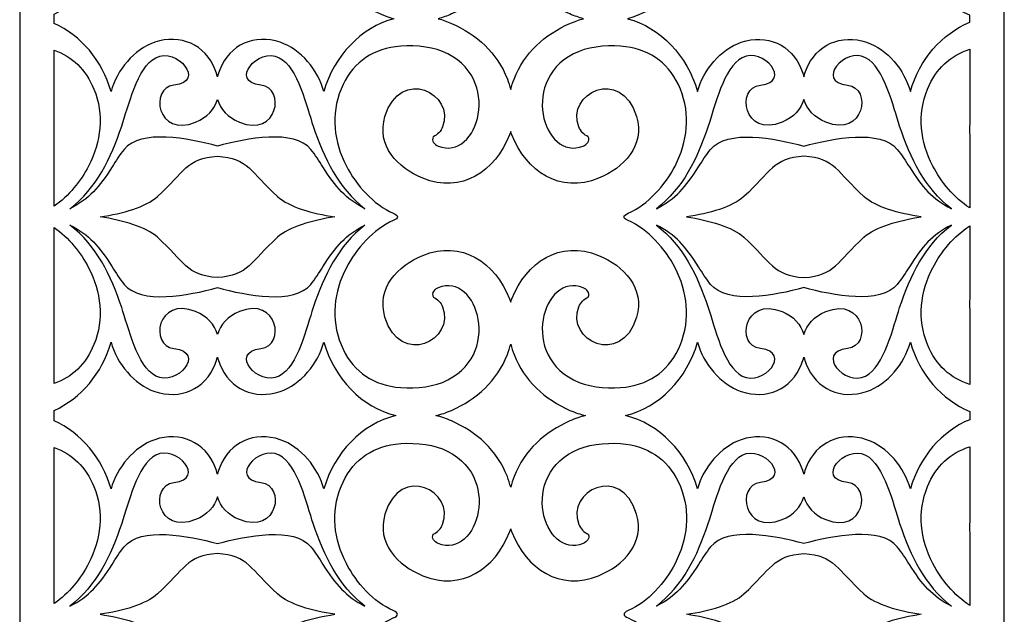
# Model space of a CAD drawing. Units: millimetres. Extents: x -187 to -69, y -115 to 132.
# Drawn here: x -187 to -69, y -63 to 8 of the extents above; entities that cross this region are included whole.
import ezdxf

# ---------------------------------------------------------------- set-up
doc = ezdxf.new("R2010")
doc.units = ezdxf.units.MM
doc.header["$MEASUREMENT"] = 0
doc.layers.add('layer 1', color=7, linetype='Continuous')

msp = doc.modelspace()

# ---------------------------------------------------------------- linework, layer by layer
at = {"layer": 'layer 1', "color": 250}
msp.add_open_spline([(-68.8328, -114.9154), (-68.8328, -114.9154), (-187.1872, -114.9154), (-187.1872, -114.9154), (-187.1872, -114.9154), (-187.1872, -114.9154), (-187.1872, 131.7209), (-187.1872, 131.7209), (-187.1872, 131.7209), (-187.1872, 131.7209), (-68.8328, 131.7209), (-68.8328, 131.7209), (-68.8328, 131.7209), (-68.8328, 131.7209), (-68.8328, -114.9154), (-68.8328, -114.9154)], degree=3, knots=[0, 0, 0, 0, 0.2, 0.2, 0.2, 0.2, 0.4, 0.4, 0.4, 0.4, 0.6, 0.6, 0.6, 0.6, 1, 1, 1, 1], dxfattribs=at)
at = {"layer": 'layer 1', "color": 7}
for points, knots in [([(-183.045, 7.9622), (-179.8222, 6.5167), (-177.2607, 3.4824), (-176.2052, -0.2294), (-176.2052, -0.2294), (-175.482, 2.3578), (-173.4584, 4.8352), (-170.9423, 5.6892), (-170.9423, 5.6892), (-167.8991, 6.7223), (-164.8923, 5.4287), (-163.6883, 2.3895), (-163.6883, 2.3895), (-163.5757, 2.1062), (-163.4842, 1.8234), (-163.4131, 1.5429), (-163.4131, 1.5429), (-163.3417, 1.8234), (-163.2501, 2.1062), (-163.1373, 2.3895), (-163.1373, 2.3895), (-161.9335, 5.4287), (-158.9267, 6.7223), (-155.8836, 5.6892), (-155.8836, 5.6892), (-153.3678, 4.8352), (-151.3439, 2.3578), (-150.6203, -0.2294), (-150.6203, -0.2294), (-149.3995, 4.0651), (-146.163, 7.4523), (-142.2176, 8.5224), (-142.2176, 8.5224), (-146.163, 9.5929), (-149.3995, 12.9804), (-150.6203, 17.275), (-150.6203, 17.275), (-151.3439, 14.6874), (-153.3678, 12.2102), (-155.8836, 11.3563), (-155.8836, 11.3563), (-158.9267, 10.3231), (-161.9335, 11.6168), (-163.1373, 14.656), (-163.1373, 14.656), (-163.2501, 14.939), (-163.3417, 15.222), (-163.4131, 15.5023), (-163.4131, 15.5023), (-163.4842, 15.222), (-163.5757, 14.939), (-163.6883, 14.656), (-163.6883, 14.656), (-164.8923, 11.6168), (-167.8991, 10.3231), (-170.9423, 11.3563), (-170.9423, 11.3563), (-173.4584, 12.2102), (-175.482, 14.6874), (-176.2052, 17.275), (-176.2052, 17.275), (-177.2607, 13.5628), (-179.8222, 10.5285), (-183.045, 9.0826), (-183.045, 9.0826), (-183.045, 9.0826), (-183.045, 7.9622), (-183.045, 7.9622)], [0, 0, 0, 0, 0.05555556, 0.05555556, 0.05555556, 0.05555556, 0.11111111, 0.11111111, 0.11111111, 0.11111111, 0.16666667, 0.16666667, 0.16666667, 0.16666667, 0.22222222, 0.22222222, 0.22222222, 0.22222222, 0.27777778, 0.27777778, 0.27777778, 0.27777778, 0.33333333, 0.33333333, 0.33333333, 0.33333333, 0.38888889, 0.38888889, 0.38888889, 0.38888889, 0.44444444, 0.44444444, 0.44444444, 0.44444444, 0.5, 0.5, 0.5, 0.5, 0.55555556, 0.55555556, 0.55555556, 0.55555556, 0.61111111, 0.61111111, 0.61111111, 0.61111111, 0.66666667, 0.66666667, 0.66666667, 0.66666667, 0.72222222, 0.72222222, 0.72222222, 0.72222222, 0.77777778, 0.77777778, 0.77777778, 0.77777778, 0.83333333, 0.83333333, 0.83333333, 0.83333333, 0.88888889, 0.88888889, 0.88888889, 0.88888889, 1, 1, 1, 1]), ([(-119.4287, 8.5224), (-119.9642, 8.3794), (-120.5019, 8.1913), (-121.0395, 7.9546), (-121.0395, 7.9546), (-124.0659, 6.6249), (-126.5399, 4.4014), (-127.7626, 1.2541), (-127.7626, 1.2541), (-127.9179, 0.8542), (-128.0537, 0.4284), (-128.1656, -0.013), (-128.1656, -0.013), (-128.2773, 0.4284), (-128.4131, 0.8542), (-128.5687, 1.2541), (-128.5687, 1.2541), (-129.7917, 4.4014), (-132.2654, 6.6249), (-135.2917, 7.9546), (-135.2917, 7.9546), (-135.8293, 8.1913), (-136.367, 8.3791), (-136.9025, 8.5224), (-136.9025, 8.5224), (-136.367, 8.6658), (-135.8293, 8.8541), (-135.2917, 9.0904), (-135.2917, 9.0904), (-132.2654, 10.42), (-129.7917, 12.6434), (-128.5687, 15.7911), (-128.5687, 15.7911), (-128.4131, 16.1913), (-128.2773, 16.6171), (-128.1656, 17.0585), (-128.1656, 17.0585), (-128.0537, 16.6171), (-127.9179, 16.1913), (-127.7626, 15.7911), (-127.7626, 15.7911), (-126.5399, 12.6434), (-124.0659, 10.42), (-121.0395, 9.0904), (-121.0395, 9.0904), (-120.5019, 8.8541), (-119.9642, 8.6658), (-119.4287, 8.5224)], [0, 0, 0, 0, 0.07692308, 0.07692308, 0.07692308, 0.07692308, 0.15384615, 0.15384615, 0.15384615, 0.15384615, 0.23076923, 0.23076923, 0.23076923, 0.23076923, 0.30769231, 0.30769231, 0.30769231, 0.30769231, 0.38461538, 0.38461538, 0.38461538, 0.38461538, 0.46153846, 0.46153846, 0.46153846, 0.46153846, 0.53846154, 0.53846154, 0.53846154, 0.53846154, 0.61538462, 0.61538462, 0.61538462, 0.61538462, 0.69230769, 0.69230769, 0.69230769, 0.69230769, 0.76923077, 0.76923077, 0.76923077, 0.76923077, 0.84615385, 0.84615385, 0.84615385, 0.84615385, 1, 1, 1, 1]), ([(-72.9753, 8.0961), (-76.3439, 6.7096), (-79.0364, 3.6011), (-80.1261, -0.2294), (-80.1261, -0.2294), (-80.8492, 2.3578), (-82.8729, 4.8352), (-85.3893, 5.6892), (-85.3893, 5.6892), (-88.4321, 6.7223), (-91.4386, 5.4287), (-92.6429, 2.3895), (-92.6429, 2.3895), (-92.7552, 2.1062), (-92.8471, 1.8234), (-92.9182, 1.5429), (-92.9182, 1.5429), (-92.9899, 1.8234), (-93.0815, 2.1062), (-93.1937, 2.3895), (-93.1937, 2.3895), (-94.3974, 5.4287), (-97.4049, 6.7223), (-100.4474, 5.6892), (-100.4474, 5.6892), (-102.9635, 4.8352), (-104.9874, 2.3578), (-105.7108, -0.2294), (-105.7108, -0.2294), (-106.932, 4.0651), (-110.1686, 7.4523), (-114.1133, 8.5224), (-114.1133, 8.5224), (-110.1686, 9.5929), (-106.932, 12.9804), (-105.7108, 17.275), (-105.7108, 17.275), (-104.9874, 14.6874), (-102.9635, 12.2102), (-100.4474, 11.3563), (-100.4474, 11.3563), (-97.4049, 10.3231), (-94.3974, 11.6168), (-93.1937, 14.656), (-93.1937, 14.656), (-93.0815, 14.939), (-92.9899, 15.222), (-92.9182, 15.5023), (-92.9182, 15.5023), (-92.8471, 15.222), (-92.7552, 14.939), (-92.6429, 14.656), (-92.6429, 14.656), (-91.4386, 11.6168), (-88.4321, 10.3231), (-85.3893, 11.3563), (-85.3893, 11.3563), (-82.8729, 12.2102), (-80.8492, 14.6874), (-80.1261, 17.275), (-80.1261, 17.275), (-79.0364, 13.4444), (-76.3439, 10.3352), (-72.9753, 8.9488), (-72.9753, 8.9488), (-72.9753, 8.9488), (-72.9753, 8.0961), (-72.9753, 8.0961)], [0, 0, 0, 0, 0.05555556, 0.05555556, 0.05555556, 0.05555556, 0.11111111, 0.11111111, 0.11111111, 0.11111111, 0.16666667, 0.16666667, 0.16666667, 0.16666667, 0.22222222, 0.22222222, 0.22222222, 0.22222222, 0.27777778, 0.27777778, 0.27777778, 0.27777778, 0.33333333, 0.33333333, 0.33333333, 0.33333333, 0.38888889, 0.38888889, 0.38888889, 0.38888889, 0.44444444, 0.44444444, 0.44444444, 0.44444444, 0.5, 0.5, 0.5, 0.5, 0.55555556, 0.55555556, 0.55555556, 0.55555556, 0.61111111, 0.61111111, 0.61111111, 0.61111111, 0.66666667, 0.66666667, 0.66666667, 0.66666667, 0.72222222, 0.72222222, 0.72222222, 0.72222222, 0.77777778, 0.77777778, 0.77777778, 0.77777778, 0.83333333, 0.83333333, 0.83333333, 0.83333333, 0.88888889, 0.88888889, 0.88888889, 0.88888889, 1, 1, 1, 1]), ([(-183.045, -14.0337), (-181.3064, -12.8286), (-179.8188, -10.9757), (-178.9029, -9.203), (-178.9029, -9.203), (-177.4016, -6.2979), (-177.0138, -3.0245), (-178.2688, 0.0529), (-178.2688, 0.0529), (-179.2281, 2.4055), (-180.8527, 3.9772), (-183.045, 4.7369), (-183.045, 4.7369), (-183.045, 4.7369), (-183.045, -14.0337), (-183.045, -14.0337)], [0, 0, 0, 0, 0.2, 0.2, 0.2, 0.2, 0.4, 0.4, 0.4, 0.4, 0.6, 0.6, 0.6, 0.6, 1, 1, 1, 1]), ([(-163.4131, -6.8076), (-159.9138, -5.8512), (-154.1736, -4.7481), (-152.1918, -7.2007), (-152.1918, -7.2007), (-151.6526, -7.8675), (-151.1955, -8.583), (-150.7397, -9.3081), (-150.7397, -9.3081), (-149.2064, -11.7437), (-147.9911, -13.1643), (-145.6845, -14.3315), (-145.6845, -14.3315), (-148.9049, -11.822), (-150.5838, -8.333), (-151.9072, -4.3998), (-151.9072, -4.3998), (-152.6687, -2.1372), (-153.7584, 2.6892), (-155.9962, 3.8302), (-155.9962, 3.8302), (-158.5258, 5.1211), (-162.0876, 0.9575), (-158.1825, 0.5287), (-158.1825, 0.5287), (-155.1693, 0.1985), (-156.1683, -5.8019), (-160.7792, -3.9265), (-160.7792, -3.9265), (-162.1959, -3.3503), (-163.0601, -2.365), (-163.4131, -1.1805), (-163.4131, -1.1805), (-163.7661, -2.365), (-164.6299, -3.3503), (-166.047, -3.9265), (-166.047, -3.9265), (-170.6573, -5.8019), (-171.6563, 0.1985), (-168.6434, 0.5287), (-168.6434, 0.5287), (-164.7382, 0.9575), (-168.3001, 5.1211), (-170.8293, 3.8302), (-170.8293, 3.8302), (-173.0674, 2.6892), (-174.1571, -2.1372), (-174.919, -4.3998), (-174.919, -4.3998), (-176.2424, -8.333), (-177.9207, -11.822), (-181.1413, -14.3315), (-181.1413, -14.3315), (-178.8351, -13.1643), (-177.6197, -11.7437), (-176.0865, -9.3081), (-176.0865, -9.3081), (-175.6303, -8.583), (-175.1732, -7.8675), (-174.6346, -7.2007), (-174.6346, -7.2007), (-172.6519, -4.7481), (-166.9117, -5.8512), (-163.4131, -6.8076)], [0, 0, 0, 0, 0.05882353, 0.05882353, 0.05882353, 0.05882353, 0.11764706, 0.11764706, 0.11764706, 0.11764706, 0.17647059, 0.17647059, 0.17647059, 0.17647059, 0.23529412, 0.23529412, 0.23529412, 0.23529412, 0.29411765, 0.29411765, 0.29411765, 0.29411765, 0.35294118, 0.35294118, 0.35294118, 0.35294118, 0.41176471, 0.41176471, 0.41176471, 0.41176471, 0.47058824, 0.47058824, 0.47058824, 0.47058824, 0.52941176, 0.52941176, 0.52941176, 0.52941176, 0.58823529, 0.58823529, 0.58823529, 0.58823529, 0.64705882, 0.64705882, 0.64705882, 0.64705882, 0.70588235, 0.70588235, 0.70588235, 0.70588235, 0.76470588, 0.76470588, 0.76470588, 0.76470588, 0.82352941, 0.82352941, 0.82352941, 0.82352941, 0.88235294, 0.88235294, 0.88235294, 0.88235294, 1, 1, 1, 1]), ([(-128.1656, -5.0497), (-128.1235, -5.1835), (-128.0765, -5.3148), (-128.0262, -5.4437), (-128.0262, -5.4437), (-126.2876, -9.8492), (-122.2558, -12.5659), (-117.5989, -10.672), (-117.5989, -10.672), (-114.5792, -9.445), (-111.9997, -6.7573), (-113.0555, -3.2523), (-113.0555, -3.2523), (-114.8963, 2.8615), (-121.5509, -0.5082), (-119.978, -4.4972), (-119.978, -4.4972), (-119.7867, -4.983), (-119.3476, -5.4816), (-118.8496, -5.6727), (-118.8496, -5.6727), (-118.6064, -6.1814), (-118.9994, -6.605), (-119.4623, -6.7946), (-119.4623, -6.7946), (-124.2096, -8.7393), (-127.3842, 1.5673), (-119.9496, 4.5886), (-119.9496, 4.5886), (-118.3794, 5.2271), (-115.9658, 5.388), (-114.3162, 5.1559), (-114.3162, 5.1559), (-111.2191, 4.7208), (-108.9755, 2.999), (-107.7739, 0.0529), (-107.7739, 0.0529), (-106.5189, -3.0245), (-106.9074, -6.2979), (-108.408, -9.203), (-108.408, -9.203), (-109.5791, -11.4693), (-111.6848, -13.8675), (-114.0541, -14.8741), (-114.0541, -14.8741), (-114.7014, -15.1519), (-114.7062, -15.4796), (-114.0541, -15.7571), (-114.0541, -15.7571), (-111.6848, -16.7643), (-109.5791, -19.1622), (-108.408, -21.4287), (-108.408, -21.4287), (-106.9074, -24.3333), (-106.5189, -27.6073), (-107.7739, -30.6841), (-107.7739, -30.6841), (-108.9755, -33.6308), (-111.2191, -35.352), (-114.3162, -35.7873), (-114.3162, -35.7873), (-115.9658, -36.0192), (-118.3794, -35.8585), (-119.9496, -35.2204), (-119.9496, -35.2204), (-127.3842, -32.1988), (-124.2096, -21.8921), (-119.4623, -23.8365), (-119.4623, -23.8365), (-118.9994, -24.0262), (-118.6064, -24.4497), (-118.8496, -24.9588), (-118.8496, -24.9588), (-119.3476, -25.1493), (-119.7867, -25.6481), (-119.978, -26.1346), (-119.978, -26.1346), (-121.5509, -30.1227), (-114.8963, -33.493), (-113.0555, -27.3792), (-113.0555, -27.3792), (-111.9997, -23.8742), (-114.5792, -21.1861), (-117.5989, -19.9591), (-117.5989, -19.9591), (-122.2558, -18.0656), (-126.2876, -20.7826), (-128.0262, -25.1879), (-128.0262, -25.1879), (-128.0765, -25.317), (-128.1235, -25.4481), (-128.1656, -25.5816), (-128.1656, -25.5816), (-128.2077, -25.4481), (-128.2545, -25.317), (-128.3054, -25.1879), (-128.3054, -25.1879), (-130.044, -20.7826), (-134.0751, -18.0656), (-138.7324, -19.9591), (-138.7324, -19.9591), (-141.7526, -21.1861), (-144.3319, -23.8742), (-143.2761, -27.3792), (-143.2761, -27.3792), (-141.4349, -33.493), (-134.7803, -30.1227), (-136.3532, -26.1346), (-136.3532, -26.1346), (-136.5449, -25.6481), (-136.9837, -25.1493), (-137.4813, -24.9588), (-137.4813, -24.9588), (-137.7249, -24.4497), (-137.3321, -24.0262), (-136.8693, -23.8365), (-136.8693, -23.8365), (-132.122, -21.8921), (-128.9471, -32.1988), (-136.3816, -35.2204), (-136.3816, -35.2204), (-137.9519, -35.8585), (-140.3655, -36.0192), (-142.015, -35.7873), (-142.015, -35.7873), (-145.1124, -35.352), (-147.3555, -33.6308), (-148.5574, -30.6841), (-148.5574, -30.6841), (-149.8124, -27.6073), (-149.4242, -24.3333), (-147.9236, -21.4287), (-147.9236, -21.4287), (-146.7522, -19.1622), (-144.6464, -16.7643), (-142.2768, -15.7571), (-142.2768, -15.7571), (-141.625, -15.4796), (-141.6302, -15.1519), (-142.2768, -14.8741), (-142.2768, -14.8741), (-144.6464, -13.8675), (-146.7522, -11.4693), (-147.9236, -9.203), (-147.9236, -9.203), (-149.4242, -6.2979), (-149.8124, -3.0245), (-148.5574, 0.0529), (-148.5574, 0.0529), (-147.3555, 2.999), (-145.1124, 4.7208), (-142.015, 5.1559), (-142.015, 5.1559), (-140.3655, 5.388), (-137.9519, 5.2271), (-136.3816, 4.5886), (-136.3816, 4.5886), (-128.9471, 1.5673), (-132.122, -8.7393), (-136.8693, -6.7946), (-136.8693, -6.7946), (-137.3321, -6.605), (-137.7249, -6.1814), (-137.4813, -5.6727), (-137.4813, -5.6727), (-136.9837, -5.4816), (-136.5449, -4.983), (-136.3532, -4.4972), (-136.3532, -4.4972), (-134.7803, -0.5082), (-141.4349, 2.8615), (-143.2761, -3.2523), (-143.2761, -3.2523), (-144.3319, -6.7573), (-141.7526, -9.445), (-138.7324, -10.672), (-138.7324, -10.672), (-134.0751, -12.5659), (-130.044, -9.8492), (-128.3054, -5.4437), (-128.3054, -5.4437), (-128.2545, -5.3148), (-128.2077, -5.1835), (-128.1656, -5.0497)], [0, 0, 0, 0, 0.0212766, 0.0212766, 0.0212766, 0.0212766, 0.04255319, 0.04255319, 0.04255319, 0.04255319, 0.06382979, 0.06382979, 0.06382979, 0.06382979, 0.08510638, 0.08510638, 0.08510638, 0.08510638, 0.10638298, 0.10638298, 0.10638298, 0.10638298, 0.12765957, 0.12765957, 0.12765957, 0.12765957, 0.14893617, 0.14893617, 0.14893617, 0.14893617, 0.17021277, 0.17021277, 0.17021277, 0.17021277, 0.19148936, 0.19148936, 0.19148936, 0.19148936, 0.21276596, 0.21276596, 0.21276596, 0.21276596, 0.23404255, 0.23404255, 0.23404255, 0.23404255, 0.25531915, 0.25531915, 0.25531915, 0.25531915, 0.27659574, 0.27659574, 0.27659574, 0.27659574, 0.29787234, 0.29787234, 0.29787234, 0.29787234, 0.31914894, 0.31914894, 0.31914894, 0.31914894, 0.34042553, 0.34042553, 0.34042553, 0.34042553, 0.36170213, 0.36170213, 0.36170213, 0.36170213, 0.38297872, 0.38297872, 0.38297872, 0.38297872, 0.40425532, 0.40425532, 0.40425532, 0.40425532, 0.42553191, 0.42553191, 0.42553191, 0.42553191, 0.44680851, 0.44680851, 0.44680851, 0.44680851, 0.46808511, 0.46808511, 0.46808511, 0.46808511, 0.4893617, 0.4893617, 0.4893617, 0.4893617, 0.5106383, 0.5106383, 0.5106383, 0.5106383, 0.53191489, 0.53191489, 0.53191489, 0.53191489, 0.55319149, 0.55319149, 0.55319149, 0.55319149, 0.57446809, 0.57446809, 0.57446809, 0.57446809, 0.59574468, 0.59574468, 0.59574468, 0.59574468, 0.61702128, 0.61702128, 0.61702128, 0.61702128, 0.63829787, 0.63829787, 0.63829787, 0.63829787, 0.65957447, 0.65957447, 0.65957447, 0.65957447, 0.68085106, 0.68085106, 0.68085106, 0.68085106, 0.70212766, 0.70212766, 0.70212766, 0.70212766, 0.72340426, 0.72340426, 0.72340426, 0.72340426, 0.74468085, 0.74468085, 0.74468085, 0.74468085, 0.76595745, 0.76595745, 0.76595745, 0.76595745, 0.78723404, 0.78723404, 0.78723404, 0.78723404, 0.80851064, 0.80851064, 0.80851064, 0.80851064, 0.82978723, 0.82978723, 0.82978723, 0.82978723, 0.85106383, 0.85106383, 0.85106383, 0.85106383, 0.87234043, 0.87234043, 0.87234043, 0.87234043, 0.89361702, 0.89361702, 0.89361702, 0.89361702, 0.91489362, 0.91489362, 0.91489362, 0.91489362, 0.93617021, 0.93617021, 0.93617021, 0.93617021, 0.95744681, 0.95744681, 0.95744681, 0.95744681, 1, 1, 1, 1]), ([(-92.9182, -6.8076), (-96.4174, -5.8512), (-102.1573, -4.7481), (-104.1394, -7.2007), (-104.1394, -7.2007), (-104.6786, -7.8675), (-105.1354, -8.583), (-105.5916, -9.3081), (-105.5916, -9.3081), (-107.1252, -11.7437), (-108.3402, -13.1643), (-110.6467, -14.3315), (-110.6467, -14.3315), (-107.426, -11.822), (-105.7475, -8.333), (-104.4244, -4.3998), (-104.4244, -4.3998), (-103.6625, -2.1372), (-102.5729, 2.6892), (-100.3347, 3.8302), (-100.3347, 3.8302), (-97.8055, 5.1211), (-94.2437, 0.9575), (-98.1488, 0.5287), (-98.1488, 0.5287), (-101.1616, 0.1985), (-100.163, -5.8019), (-95.5524, -3.9265), (-95.5524, -3.9265), (-94.1354, -3.3503), (-93.2715, -2.365), (-92.9182, -1.1805), (-92.9182, -1.1805), (-92.5651, -2.365), (-91.7013, -3.3503), (-90.2846, -3.9265), (-90.2846, -3.9265), (-85.6737, -5.8019), (-84.675, 0.1985), (-87.6879, 0.5287), (-87.6879, 0.5287), (-91.593, 0.9575), (-88.0312, 5.1211), (-85.502, 3.8302), (-85.502, 3.8302), (-83.2637, 2.6892), (-82.1742, -2.1372), (-81.4125, -4.3998), (-81.4125, -4.3998), (-80.0889, -8.333), (-78.4109, -11.822), (-75.1897, -14.3315), (-75.1897, -14.3315), (-77.4964, -13.1643), (-78.7115, -11.7437), (-80.2451, -9.3081), (-80.2451, -9.3081), (-80.7009, -8.583), (-81.1581, -7.8675), (-81.6966, -7.2007), (-81.6966, -7.2007), (-83.6794, -4.7481), (-89.4192, -5.8512), (-92.9182, -6.8076)], [0, 0, 0, 0, 0.05882353, 0.05882353, 0.05882353, 0.05882353, 0.11764706, 0.11764706, 0.11764706, 0.11764706, 0.17647059, 0.17647059, 0.17647059, 0.17647059, 0.23529412, 0.23529412, 0.23529412, 0.23529412, 0.29411765, 0.29411765, 0.29411765, 0.29411765, 0.35294118, 0.35294118, 0.35294118, 0.35294118, 0.41176471, 0.41176471, 0.41176471, 0.41176471, 0.47058824, 0.47058824, 0.47058824, 0.47058824, 0.52941176, 0.52941176, 0.52941176, 0.52941176, 0.58823529, 0.58823529, 0.58823529, 0.58823529, 0.64705882, 0.64705882, 0.64705882, 0.64705882, 0.70588235, 0.70588235, 0.70588235, 0.70588235, 0.76470588, 0.76470588, 0.76470588, 0.76470588, 0.82352941, 0.82352941, 0.82352941, 0.82352941, 0.88235294, 0.88235294, 0.88235294, 0.88235294, 1, 1, 1, 1]), ([(-72.9753, 4.8377), (-75.3258, 4.1224), (-77.0583, 2.5156), (-78.0625, 0.0529), (-78.0625, 0.0529), (-79.3178, -3.0245), (-78.9297, -6.2979), (-77.4284, -9.203), (-77.4284, -9.203), (-76.4584, -11.0805), (-74.847, -13.0487), (-72.9753, -14.2409), (-72.9753, -14.2409), (-72.9753, -14.2409), (-72.9753, -5.505), (-72.9753, -5.505), (-72.9753, -5.505), (-73.0357, -5.0694), (-73.0385, -4.6146), (-72.9753, -4.1427), (-72.9753, -4.1427), (-72.9753, -4.1427), (-72.9753, 4.8377), (-72.9753, 4.8377)], [0, 0, 0, 0, 0.14285714, 0.14285714, 0.14285714, 0.14285714, 0.28571429, 0.28571429, 0.28571429, 0.28571429, 0.42857143, 0.42857143, 0.42857143, 0.42857143, 0.57142857, 0.57142857, 0.57142857, 0.57142857, 0.71428571, 0.71428571, 0.71428571, 0.71428571, 1, 1, 1, 1]), ([(-163.4131, -22.6161), (-159.6718, -22.386), (-159.4479, -20.7055), (-156.2, -17.769), (-156.2, -17.769), (-154.7881, -16.492), (-152.0456, -15.7355), (-149.3138, -15.3159), (-149.3138, -15.3159), (-152.0456, -14.8963), (-154.7881, -14.1391), (-156.2, -12.8625), (-156.2, -12.8625), (-159.4479, -9.9256), (-159.6718, -8.2454), (-163.4131, -8.0155), (-163.4131, -8.0155), (-167.1543, -8.2454), (-167.3779, -9.9256), (-170.6255, -12.8625), (-170.6255, -12.8625), (-172.0377, -14.1391), (-174.7799, -14.8963), (-177.5124, -15.3159), (-177.5124, -15.3159), (-174.7799, -15.7355), (-172.0377, -16.492), (-170.6255, -17.769), (-170.6255, -17.769), (-167.3779, -20.7055), (-167.1543, -22.386), (-163.4131, -22.6161)], [0, 0, 0, 0, 0.11111111, 0.11111111, 0.11111111, 0.11111111, 0.22222222, 0.22222222, 0.22222222, 0.22222222, 0.33333333, 0.33333333, 0.33333333, 0.33333333, 0.44444444, 0.44444444, 0.44444444, 0.44444444, 0.55555556, 0.55555556, 0.55555556, 0.55555556, 0.66666667, 0.66666667, 0.66666667, 0.66666667, 0.77777778, 0.77777778, 0.77777778, 0.77777778, 1, 1, 1, 1]), ([(-92.9182, -22.6161), (-96.6597, -22.386), (-96.8834, -20.7055), (-100.1315, -17.769), (-100.1315, -17.769), (-101.543, -16.492), (-104.286, -15.7355), (-107.0175, -15.3159), (-107.0175, -15.3159), (-104.286, -14.8963), (-101.543, -14.1391), (-100.1315, -12.8625), (-100.1315, -12.8625), (-96.8834, -9.9256), (-96.6597, -8.2454), (-92.9182, -8.0155), (-92.9182, -8.0155), (-89.177, -8.2454), (-88.9532, -9.9256), (-85.7054, -12.8625), (-85.7054, -12.8625), (-84.2939, -14.1391), (-81.5511, -14.8963), (-78.8192, -15.3159), (-78.8192, -15.3159), (-81.5511, -15.7355), (-84.2939, -16.492), (-85.7054, -17.769), (-85.7054, -17.769), (-88.9532, -20.7055), (-89.177, -22.386), (-92.9182, -22.6161)], [0, 0, 0, 0, 0.11111111, 0.11111111, 0.11111111, 0.11111111, 0.22222222, 0.22222222, 0.22222222, 0.22222222, 0.33333333, 0.33333333, 0.33333333, 0.33333333, 0.44444444, 0.44444444, 0.44444444, 0.44444444, 0.55555556, 0.55555556, 0.55555556, 0.55555556, 0.66666667, 0.66666667, 0.66666667, 0.66666667, 0.77777778, 0.77777778, 0.77777778, 0.77777778, 1, 1, 1, 1]), ([(-163.4131, -29.4509), (-163.0601, -28.2665), (-162.1959, -27.2802), (-160.7792, -26.7049), (-160.7792, -26.7049), (-156.1683, -24.8293), (-155.1693, -30.8296), (-158.1825, -31.1601), (-158.1825, -31.1601), (-162.0876, -31.5892), (-158.5258, -35.7519), (-155.9962, -34.4616), (-155.9962, -34.4616), (-153.7584, -33.32), (-152.6687, -28.4939), (-151.9072, -26.2311), (-151.9072, -26.2311), (-150.5838, -22.2979), (-148.9049, -18.8092), (-145.6845, -16.2999), (-145.6845, -16.2999), (-147.9911, -17.4669), (-149.2064, -18.8878), (-150.7397, -21.323), (-150.7397, -21.323), (-151.1955, -22.0481), (-151.6526, -22.764), (-152.1918, -23.4309), (-152.1918, -23.4309), (-154.1736, -25.8833), (-159.9138, -24.78), (-163.4131, -23.8242), (-163.4131, -23.8242), (-166.9117, -24.78), (-172.6519, -25.8833), (-174.6346, -23.4309), (-174.6346, -23.4309), (-175.1732, -22.764), (-175.6303, -22.0481), (-176.0865, -21.323), (-176.0865, -21.323), (-177.6197, -18.8878), (-178.8351, -17.4669), (-181.1413, -16.2999), (-181.1413, -16.2999), (-177.9207, -18.8092), (-176.2424, -22.2979), (-174.919, -26.2311), (-174.919, -26.2311), (-174.1571, -28.4939), (-173.0674, -33.32), (-170.8293, -34.4616), (-170.8293, -34.4616), (-168.3001, -35.7519), (-164.7382, -31.5892), (-168.6434, -31.1601), (-168.6434, -31.1601), (-171.6563, -30.8296), (-170.6573, -24.8293), (-166.047, -26.7049), (-166.047, -26.7049), (-164.6299, -27.2802), (-163.7661, -28.2665), (-163.4131, -29.4509)], [0, 0, 0, 0, 0.05882353, 0.05882353, 0.05882353, 0.05882353, 0.11764706, 0.11764706, 0.11764706, 0.11764706, 0.17647059, 0.17647059, 0.17647059, 0.17647059, 0.23529412, 0.23529412, 0.23529412, 0.23529412, 0.29411765, 0.29411765, 0.29411765, 0.29411765, 0.35294118, 0.35294118, 0.35294118, 0.35294118, 0.41176471, 0.41176471, 0.41176471, 0.41176471, 0.47058824, 0.47058824, 0.47058824, 0.47058824, 0.52941176, 0.52941176, 0.52941176, 0.52941176, 0.58823529, 0.58823529, 0.58823529, 0.58823529, 0.64705882, 0.64705882, 0.64705882, 0.64705882, 0.70588235, 0.70588235, 0.70588235, 0.70588235, 0.76470588, 0.76470588, 0.76470588, 0.76470588, 0.82352941, 0.82352941, 0.82352941, 0.82352941, 0.88235294, 0.88235294, 0.88235294, 0.88235294, 1, 1, 1, 1]), ([(-92.9182, -29.4509), (-93.2715, -28.2665), (-94.1354, -27.2802), (-95.5524, -26.7049), (-95.5524, -26.7049), (-100.163, -24.8293), (-101.1616, -30.8296), (-98.1488, -31.1601), (-98.1488, -31.1601), (-94.2437, -31.5892), (-97.8055, -35.7519), (-100.3347, -34.4616), (-100.3347, -34.4616), (-102.5729, -33.32), (-103.6625, -28.4939), (-104.4244, -26.2311), (-104.4244, -26.2311), (-105.7475, -22.2979), (-107.426, -18.8092), (-110.6467, -16.2999), (-110.6467, -16.2999), (-108.3402, -17.4669), (-107.1252, -18.8878), (-105.5916, -21.323), (-105.5916, -21.323), (-105.1354, -22.0481), (-104.6786, -22.764), (-104.1394, -23.4309), (-104.1394, -23.4309), (-102.1573, -25.8833), (-96.4174, -24.78), (-92.9182, -23.8242), (-92.9182, -23.8242), (-89.4192, -24.78), (-83.6794, -25.8833), (-81.6966, -23.4309), (-81.6966, -23.4309), (-81.1581, -22.764), (-80.7009, -22.0481), (-80.2451, -21.323), (-80.2451, -21.323), (-78.7115, -18.8878), (-77.4964, -17.4669), (-75.1897, -16.2999), (-75.1897, -16.2999), (-78.4109, -18.8092), (-80.0889, -22.2979), (-81.4125, -26.2311), (-81.4125, -26.2311), (-82.1742, -28.4939), (-83.2637, -33.32), (-85.502, -34.4616), (-85.502, -34.4616), (-88.0312, -35.7519), (-91.593, -31.5892), (-87.6879, -31.1601), (-87.6879, -31.1601), (-84.675, -30.8296), (-85.6737, -24.8293), (-90.2846, -26.7049), (-90.2846, -26.7049), (-91.7013, -27.2802), (-92.5651, -28.2665), (-92.9182, -29.4509)], [0, 0, 0, 0, 0.05882353, 0.05882353, 0.05882353, 0.05882353, 0.11764706, 0.11764706, 0.11764706, 0.11764706, 0.17647059, 0.17647059, 0.17647059, 0.17647059, 0.23529412, 0.23529412, 0.23529412, 0.23529412, 0.29411765, 0.29411765, 0.29411765, 0.29411765, 0.35294118, 0.35294118, 0.35294118, 0.35294118, 0.41176471, 0.41176471, 0.41176471, 0.41176471, 0.47058824, 0.47058824, 0.47058824, 0.47058824, 0.52941176, 0.52941176, 0.52941176, 0.52941176, 0.58823529, 0.58823529, 0.58823529, 0.58823529, 0.64705882, 0.64705882, 0.64705882, 0.64705882, 0.70588235, 0.70588235, 0.70588235, 0.70588235, 0.76470588, 0.76470588, 0.76470588, 0.76470588, 0.82352941, 0.82352941, 0.82352941, 0.82352941, 0.88235294, 0.88235294, 0.88235294, 0.88235294, 1, 1, 1, 1]), ([(-72.9753, -16.3907), (-74.847, -17.5834), (-76.4584, -19.5513), (-77.4284, -21.4287), (-77.4284, -21.4287), (-78.9297, -24.3333), (-79.3178, -27.6073), (-78.0625, -30.6841), (-78.0625, -30.6841), (-77.0583, -33.1471), (-75.3258, -34.7537), (-72.9753, -35.4688), (-72.9753, -35.4688), (-72.9753, -35.4688), (-72.9753, -26.4888), (-72.9753, -26.4888), (-72.9753, -26.4888), (-73.0388, -26.0168), (-73.0357, -25.5621), (-72.9753, -25.1265), (-72.9753, -25.1265), (-72.9753, -25.1265), (-72.9753, -16.3907), (-72.9753, -16.3907)], [0, 0, 0, 0, 0.14285714, 0.14285714, 0.14285714, 0.14285714, 0.28571429, 0.28571429, 0.28571429, 0.28571429, 0.42857143, 0.42857143, 0.42857143, 0.42857143, 0.57142857, 0.57142857, 0.57142857, 0.57142857, 0.71428571, 0.71428571, 0.71428571, 0.71428571, 1, 1, 1, 1]), ([(-183.045, -35.3681), (-180.8527, -34.609), (-179.2281, -33.0374), (-178.2688, -30.6841), (-178.2688, -30.6841), (-177.0138, -27.6073), (-177.4016, -24.3333), (-178.9029, -21.4287), (-178.9029, -21.4287), (-179.8188, -19.6557), (-181.3064, -17.8029), (-183.045, -16.5977), (-183.045, -16.5977), (-183.045, -16.5977), (-183.045, -35.3681), (-183.045, -35.3681)], [0, 0, 0, 0, 0.2, 0.2, 0.2, 0.2, 0.4, 0.4, 0.4, 0.4, 0.6, 0.6, 0.6, 0.6, 1, 1, 1, 1]), ([(-183.045, -39.8414), (-179.8219, -41.2876), (-177.2607, -44.3215), (-176.2052, -48.034), (-176.2052, -48.034), (-175.482, -45.4468), (-173.4584, -42.9691), (-170.9423, -42.1151), (-170.9423, -42.1151), (-167.8991, -41.0823), (-164.8923, -42.3759), (-163.6883, -45.4151), (-163.6883, -45.4151), (-163.576, -45.698), (-163.4842, -45.9811), (-163.4131, -46.2616), (-163.4131, -46.2616), (-163.3417, -45.9811), (-163.2498, -45.698), (-163.1373, -45.4151), (-163.1373, -45.4151), (-161.9335, -42.3759), (-158.9267, -41.0823), (-155.8836, -42.1151), (-155.8836, -42.1151), (-153.3678, -42.9691), (-151.3439, -45.4468), (-150.6203, -48.034), (-150.6203, -48.034), (-149.3739, -43.6504), (-146.0284, -40.2117), (-141.9719, -39.2177), (-141.9719, -39.2177), (-146.0284, -38.2241), (-149.3739, -34.786), (-150.6203, -30.4017), (-150.6203, -30.4017), (-151.3439, -32.9889), (-153.3678, -35.4667), (-155.8836, -36.3203), (-155.8836, -36.3203), (-158.9267, -37.3538), (-161.9335, -36.0601), (-163.1373, -33.0206), (-163.1373, -33.0206), (-163.2498, -32.7374), (-163.3417, -32.455), (-163.4131, -32.1741), (-163.4131, -32.1741), (-163.4842, -32.455), (-163.576, -32.7374), (-163.6883, -33.0206), (-163.6883, -33.0206), (-164.8923, -36.0601), (-167.8991, -37.3538), (-170.9423, -36.3203), (-170.9423, -36.3203), (-173.4584, -35.4667), (-175.482, -32.9889), (-176.2052, -30.4017), (-176.2052, -30.4017), (-177.2607, -34.1142), (-179.8219, -37.1484), (-183.045, -38.5944), (-183.045, -38.5944), (-183.045, -38.5944), (-183.045, -39.8414), (-183.045, -39.8414)], [0, 0, 0, 0, 0.05555556, 0.05555556, 0.05555556, 0.05555556, 0.11111111, 0.11111111, 0.11111111, 0.11111111, 0.16666667, 0.16666667, 0.16666667, 0.16666667, 0.22222222, 0.22222222, 0.22222222, 0.22222222, 0.27777778, 0.27777778, 0.27777778, 0.27777778, 0.33333333, 0.33333333, 0.33333333, 0.33333333, 0.38888889, 0.38888889, 0.38888889, 0.38888889, 0.44444444, 0.44444444, 0.44444444, 0.44444444, 0.5, 0.5, 0.5, 0.5, 0.55555556, 0.55555556, 0.55555556, 0.55555556, 0.61111111, 0.61111111, 0.61111111, 0.61111111, 0.66666667, 0.66666667, 0.66666667, 0.66666667, 0.72222222, 0.72222222, 0.72222222, 0.72222222, 0.77777778, 0.77777778, 0.77777778, 0.77777778, 0.83333333, 0.83333333, 0.83333333, 0.83333333, 0.88888889, 0.88888889, 0.88888889, 0.88888889, 1, 1, 1, 1]), ([(-128.1656, -47.8177), (-128.0537, -47.3761), (-127.9179, -46.9501), (-127.7626, -46.5503), (-127.7626, -46.5503), (-126.5399, -43.4032), (-124.0659, -41.1794), (-121.0395, -39.8494), (-121.0395, -39.8494), (-120.4183, -39.5763), (-119.7973, -39.3679), (-119.1795, -39.2177), (-119.1795, -39.2177), (-119.7973, -39.0679), (-120.4183, -38.8588), (-121.0395, -38.5863), (-121.0395, -38.5863), (-124.0659, -37.2566), (-126.5399, -35.033), (-127.7626, -31.8852), (-127.7626, -31.8852), (-127.9179, -31.4854), (-128.0537, -31.06), (-128.1656, -30.6181), (-128.1656, -30.6181), (-128.2773, -31.06), (-128.4131, -31.4854), (-128.5687, -31.8852), (-128.5687, -31.8852), (-129.7917, -35.033), (-132.2654, -37.2566), (-135.2917, -38.5863), (-135.2917, -38.5863), (-135.913, -38.8588), (-136.5343, -39.0679), (-137.1515, -39.2177), (-137.1515, -39.2177), (-136.5343, -39.3679), (-135.913, -39.5763), (-135.2917, -39.8494), (-135.2917, -39.8494), (-132.2654, -41.1794), (-129.7917, -43.4032), (-128.5687, -46.5503), (-128.5687, -46.5503), (-128.4131, -46.9501), (-128.2773, -47.3761), (-128.1656, -47.8177)], [0, 0, 0, 0, 0.07692308, 0.07692308, 0.07692308, 0.07692308, 0.15384615, 0.15384615, 0.15384615, 0.15384615, 0.23076923, 0.23076923, 0.23076923, 0.23076923, 0.30769231, 0.30769231, 0.30769231, 0.30769231, 0.38461538, 0.38461538, 0.38461538, 0.38461538, 0.46153846, 0.46153846, 0.46153846, 0.46153846, 0.53846154, 0.53846154, 0.53846154, 0.53846154, 0.61538462, 0.61538462, 0.61538462, 0.61538462, 0.69230769, 0.69230769, 0.69230769, 0.69230769, 0.76923077, 0.76923077, 0.76923077, 0.76923077, 0.84615385, 0.84615385, 0.84615385, 0.84615385, 1, 1, 1, 1]), ([(-114.3592, -39.2177), (-110.3031, -40.2117), (-106.9571, -43.6504), (-105.7108, -48.034), (-105.7108, -48.034), (-104.9874, -45.4468), (-102.9635, -42.9691), (-100.4474, -42.1151), (-100.4474, -42.1151), (-97.4049, -41.0823), (-94.3974, -42.3759), (-93.1937, -45.4151), (-93.1937, -45.4151), (-93.0815, -45.698), (-92.9899, -45.9811), (-92.9182, -46.2616), (-92.9182, -46.2616), (-92.8471, -45.9811), (-92.7549, -45.698), (-92.6429, -45.4151), (-92.6429, -45.4151), (-91.4386, -42.3759), (-88.4321, -41.0823), (-85.3893, -42.1151), (-85.3893, -42.1151), (-82.8729, -42.9691), (-80.8492, -45.4468), (-80.1261, -48.034), (-80.1261, -48.034), (-79.0367, -44.2032), (-76.3439, -41.0943), (-72.9753, -39.7076), (-72.9753, -39.7076), (-72.9753, -39.7076), (-72.9753, -38.7278), (-72.9753, -38.7278), (-72.9753, -38.7278), (-76.3439, -37.3415), (-79.0367, -34.2332), (-80.1261, -30.4017), (-80.1261, -30.4017), (-80.8492, -32.9889), (-82.8729, -35.4667), (-85.3893, -36.3203), (-85.3893, -36.3203), (-88.4321, -37.3538), (-91.4386, -36.0601), (-92.6429, -33.0206), (-92.6429, -33.0206), (-92.7549, -32.7374), (-92.8471, -32.455), (-92.9182, -32.1741), (-92.9182, -32.1741), (-92.9899, -32.455), (-93.0815, -32.7374), (-93.1937, -33.0206), (-93.1937, -33.0206), (-94.3974, -36.0601), (-97.4049, -37.3538), (-100.4474, -36.3203), (-100.4474, -36.3203), (-102.9635, -35.4667), (-104.9874, -32.9889), (-105.7108, -30.4017), (-105.7108, -30.4017), (-106.9571, -34.786), (-110.3031, -38.2241), (-114.3592, -39.2177)], [0, 0, 0, 0, 0.05555556, 0.05555556, 0.05555556, 0.05555556, 0.11111111, 0.11111111, 0.11111111, 0.11111111, 0.16666667, 0.16666667, 0.16666667, 0.16666667, 0.22222222, 0.22222222, 0.22222222, 0.22222222, 0.27777778, 0.27777778, 0.27777778, 0.27777778, 0.33333333, 0.33333333, 0.33333333, 0.33333333, 0.38888889, 0.38888889, 0.38888889, 0.38888889, 0.44444444, 0.44444444, 0.44444444, 0.44444444, 0.5, 0.5, 0.5, 0.5, 0.55555556, 0.55555556, 0.55555556, 0.55555556, 0.61111111, 0.61111111, 0.61111111, 0.61111111, 0.66666667, 0.66666667, 0.66666667, 0.66666667, 0.72222222, 0.72222222, 0.72222222, 0.72222222, 0.77777778, 0.77777778, 0.77777778, 0.77777778, 0.83333333, 0.83333333, 0.83333333, 0.83333333, 0.88888889, 0.88888889, 0.88888889, 0.88888889, 1, 1, 1, 1]), ([(-128.1656, -73.3864), (-128.1235, -73.2526), (-128.0765, -73.1209), (-128.0262, -72.9924), (-128.0262, -72.9924), (-126.2876, -68.5866), (-122.2558, -65.8698), (-117.5989, -67.7634), (-117.5989, -67.7634), (-114.5792, -68.9914), (-111.9997, -71.6788), (-113.0555, -75.1835), (-113.0555, -75.1835), (-114.8963, -81.2973), (-121.5509, -77.9276), (-119.978, -73.9389), (-119.978, -73.9389), (-119.7867, -73.4524), (-119.3476, -72.9535), (-118.8496, -72.7634), (-118.8496, -72.7634), (-118.6064, -72.254), (-118.9994, -71.8311), (-119.4623, -71.6412), (-119.4623, -71.6412), (-124.2096, -69.6964), (-127.3842, -80.003), (-119.9496, -83.0246), (-119.9496, -83.0246), (-118.3794, -83.6628), (-115.9658, -83.8237), (-114.3162, -83.5913), (-114.3162, -83.5913), (-111.2191, -83.1569), (-108.9755, -81.4347), (-107.7739, -78.4888), (-107.7739, -78.4888), (-106.5189, -75.4113), (-106.9074, -72.1381), (-108.408, -69.2331), (-108.408, -69.2331), (-109.5791, -66.9665), (-111.6848, -64.5685), (-114.0541, -63.5616), (-114.0541, -63.5616), (-114.7014, -63.2842), (-114.7062, -62.9559), (-114.0541, -62.6787), (-114.0541, -62.6787), (-111.6848, -61.6718), (-109.5791, -59.2735), (-108.408, -57.0073), (-108.408, -57.0073), (-106.9074, -54.1023), (-106.5189, -50.8284), (-107.7739, -47.7519), (-107.7739, -47.7519), (-108.9755, -44.8052), (-111.2191, -43.0838), (-114.3162, -42.6484), (-114.3162, -42.6484), (-115.9658, -42.4162), (-118.3794, -42.5772), (-119.9496, -43.2157), (-119.9496, -43.2157), (-127.3842, -46.237), (-124.2096, -56.5433), (-119.4623, -54.5989), (-119.4623, -54.5989), (-118.9994, -54.4093), (-118.6064, -53.986), (-118.8496, -53.4773), (-118.8496, -53.4773), (-119.3476, -53.2861), (-119.7867, -52.7876), (-119.978, -52.3014), (-119.978, -52.3014), (-121.5509, -48.313), (-114.8963, -44.9428), (-113.0555, -51.0569), (-113.0555, -51.0569), (-111.9997, -54.5619), (-114.5792, -57.2493), (-117.5989, -58.4766), (-117.5989, -58.4766), (-122.2558, -60.3701), (-126.2876, -57.6538), (-128.0262, -53.2479), (-128.0262, -53.2479), (-128.0765, -53.1187), (-128.1235, -52.9874), (-128.1656, -52.8543), (-128.1656, -52.8543), (-128.2077, -52.9874), (-128.2545, -53.1187), (-128.3054, -53.2479), (-128.3054, -53.2479), (-130.044, -57.6538), (-134.0751, -60.3701), (-138.7324, -58.4766), (-138.7324, -58.4766), (-141.7526, -57.2493), (-144.3319, -54.5619), (-143.2761, -51.0569), (-143.2761, -51.0569), (-141.4349, -44.9428), (-134.7803, -48.313), (-136.3532, -52.3014), (-136.3532, -52.3014), (-136.5449, -52.7876), (-136.9837, -53.2861), (-137.4813, -53.4773), (-137.4813, -53.4773), (-137.7249, -53.986), (-137.3321, -54.4093), (-136.8693, -54.5989), (-136.8693, -54.5989), (-132.122, -56.5433), (-128.9471, -46.237), (-136.3816, -43.2157), (-136.3816, -43.2157), (-137.9519, -42.5772), (-140.3655, -42.4162), (-142.015, -42.6484), (-142.015, -42.6484), (-145.1124, -43.0838), (-147.3555, -44.8052), (-148.5574, -47.7519), (-148.5574, -47.7519), (-149.8124, -50.8284), (-149.4242, -54.1023), (-147.9236, -57.0073), (-147.9236, -57.0073), (-146.7522, -59.2735), (-144.6464, -61.6718), (-142.2768, -62.6787), (-142.2768, -62.6787), (-141.625, -62.9559), (-141.6302, -63.2842), (-142.2768, -63.5616), (-142.2768, -63.5616), (-144.6464, -64.5685), (-146.7522, -66.9665), (-147.9236, -69.2331), (-147.9236, -69.2331), (-149.4242, -72.1381), (-149.8124, -75.4113), (-148.5574, -78.4888), (-148.5574, -78.4888), (-147.3555, -81.4347), (-145.1124, -83.1569), (-142.015, -83.5913), (-142.015, -83.5913), (-140.3655, -83.8237), (-137.9519, -83.6628), (-136.3816, -83.0246), (-136.3816, -83.0246), (-128.9471, -80.003), (-132.122, -69.6964), (-136.8693, -71.6412), (-136.8693, -71.6412), (-137.3321, -71.8311), (-137.7249, -72.254), (-137.4813, -72.7634), (-137.4813, -72.7634), (-136.9837, -72.9535), (-136.5449, -73.4524), (-136.3532, -73.9389), (-136.3532, -73.9389), (-134.7803, -77.9276), (-141.4349, -81.2973), (-143.2761, -75.1835), (-143.2761, -75.1835), (-144.3319, -71.6788), (-141.7526, -68.9914), (-138.7324, -67.7634), (-138.7324, -67.7634), (-134.0751, -65.8698), (-130.044, -68.5866), (-128.3054, -72.9924), (-128.3054, -72.9924), (-128.2545, -73.1209), (-128.2077, -73.2526), (-128.1656, -73.3864)], [0, 0, 0, 0, 0.0212766, 0.0212766, 0.0212766, 0.0212766, 0.04255319, 0.04255319, 0.04255319, 0.04255319, 0.06382979, 0.06382979, 0.06382979, 0.06382979, 0.08510638, 0.08510638, 0.08510638, 0.08510638, 0.10638298, 0.10638298, 0.10638298, 0.10638298, 0.12765957, 0.12765957, 0.12765957, 0.12765957, 0.14893617, 0.14893617, 0.14893617, 0.14893617, 0.17021277, 0.17021277, 0.17021277, 0.17021277, 0.19148936, 0.19148936, 0.19148936, 0.19148936, 0.21276596, 0.21276596, 0.21276596, 0.21276596, 0.23404255, 0.23404255, 0.23404255, 0.23404255, 0.25531915, 0.25531915, 0.25531915, 0.25531915, 0.27659574, 0.27659574, 0.27659574, 0.27659574, 0.29787234, 0.29787234, 0.29787234, 0.29787234, 0.31914894, 0.31914894, 0.31914894, 0.31914894, 0.34042553, 0.34042553, 0.34042553, 0.34042553, 0.36170213, 0.36170213, 0.36170213, 0.36170213, 0.38297872, 0.38297872, 0.38297872, 0.38297872, 0.40425532, 0.40425532, 0.40425532, 0.40425532, 0.42553191, 0.42553191, 0.42553191, 0.42553191, 0.44680851, 0.44680851, 0.44680851, 0.44680851, 0.46808511, 0.46808511, 0.46808511, 0.46808511, 0.4893617, 0.4893617, 0.4893617, 0.4893617, 0.5106383, 0.5106383, 0.5106383, 0.5106383, 0.53191489, 0.53191489, 0.53191489, 0.53191489, 0.55319149, 0.55319149, 0.55319149, 0.55319149, 0.57446809, 0.57446809, 0.57446809, 0.57446809, 0.59574468, 0.59574468, 0.59574468, 0.59574468, 0.61702128, 0.61702128, 0.61702128, 0.61702128, 0.63829787, 0.63829787, 0.63829787, 0.63829787, 0.65957447, 0.65957447, 0.65957447, 0.65957447, 0.68085106, 0.68085106, 0.68085106, 0.68085106, 0.70212766, 0.70212766, 0.70212766, 0.70212766, 0.72340426, 0.72340426, 0.72340426, 0.72340426, 0.74468085, 0.74468085, 0.74468085, 0.74468085, 0.76595745, 0.76595745, 0.76595745, 0.76595745, 0.78723404, 0.78723404, 0.78723404, 0.78723404, 0.80851064, 0.80851064, 0.80851064, 0.80851064, 0.82978723, 0.82978723, 0.82978723, 0.82978723, 0.85106383, 0.85106383, 0.85106383, 0.85106383, 0.87234043, 0.87234043, 0.87234043, 0.87234043, 0.89361702, 0.89361702, 0.89361702, 0.89361702, 0.91489362, 0.91489362, 0.91489362, 0.91489362, 0.93617021, 0.93617021, 0.93617021, 0.93617021, 0.95744681, 0.95744681, 0.95744681, 0.95744681, 1, 1, 1, 1]), ([(-183.045, -61.838), (-181.3064, -60.6331), (-179.8188, -58.7797), (-178.9029, -57.0073), (-178.9029, -57.0073), (-177.4016, -54.1023), (-177.0138, -50.8284), (-178.2688, -47.7519), (-178.2688, -47.7519), (-179.2281, -45.3985), (-180.8527, -43.8271), (-183.045, -43.0678), (-183.045, -43.0678), (-183.045, -43.0678), (-183.045, -61.838), (-183.045, -61.838)], [0, 0, 0, 0, 0.2, 0.2, 0.2, 0.2, 0.4, 0.4, 0.4, 0.4, 0.6, 0.6, 0.6, 0.6, 1, 1, 1, 1]), ([(-163.4131, -48.9851), (-163.0601, -50.1693), (-162.1959, -51.155), (-160.7792, -51.7311), (-160.7792, -51.7311), (-156.1683, -53.6065), (-155.1693, -47.6061), (-158.1825, -47.2757), (-158.1825, -47.2757), (-162.0876, -46.8465), (-158.5258, -42.6836), (-155.9962, -43.9744), (-155.9962, -43.9744), (-153.7584, -45.1154), (-152.6687, -49.9415), (-151.9072, -52.2046), (-151.9072, -52.2046), (-150.5838, -56.1379), (-148.9049, -59.6265), (-145.6845, -62.1358), (-145.6845, -62.1358), (-147.9911, -60.9689), (-149.2064, -59.5485), (-150.7397, -57.1124), (-150.7397, -57.1124), (-151.1955, -56.3876), (-151.6526, -55.6717), (-152.1918, -55.0055), (-152.1918, -55.0055), (-154.1736, -52.5524), (-159.9138, -53.6562), (-163.4131, -54.6118), (-163.4131, -54.6118), (-166.9117, -53.6562), (-172.6519, -52.5524), (-174.6346, -55.0055), (-174.6346, -55.0055), (-175.1732, -55.6717), (-175.6303, -56.3876), (-176.0865, -57.1124), (-176.0865, -57.1124), (-177.6197, -59.5485), (-178.8351, -60.9689), (-181.1413, -62.1358), (-181.1413, -62.1358), (-177.9207, -59.6265), (-176.2424, -56.1379), (-174.919, -52.2046), (-174.919, -52.2046), (-174.1571, -49.9415), (-173.0674, -45.1154), (-170.8293, -43.9744), (-170.8293, -43.9744), (-168.3001, -42.6836), (-164.7382, -46.8465), (-168.6434, -47.2757), (-168.6434, -47.2757), (-171.6563, -47.6061), (-170.6573, -53.6065), (-166.047, -51.7311), (-166.047, -51.7311), (-164.6299, -51.155), (-163.7661, -50.1693), (-163.4131, -48.9851)], [0, 0, 0, 0, 0.05882353, 0.05882353, 0.05882353, 0.05882353, 0.11764706, 0.11764706, 0.11764706, 0.11764706, 0.17647059, 0.17647059, 0.17647059, 0.17647059, 0.23529412, 0.23529412, 0.23529412, 0.23529412, 0.29411765, 0.29411765, 0.29411765, 0.29411765, 0.35294118, 0.35294118, 0.35294118, 0.35294118, 0.41176471, 0.41176471, 0.41176471, 0.41176471, 0.47058824, 0.47058824, 0.47058824, 0.47058824, 0.52941176, 0.52941176, 0.52941176, 0.52941176, 0.58823529, 0.58823529, 0.58823529, 0.58823529, 0.64705882, 0.64705882, 0.64705882, 0.64705882, 0.70588235, 0.70588235, 0.70588235, 0.70588235, 0.76470588, 0.76470588, 0.76470588, 0.76470588, 0.82352941, 0.82352941, 0.82352941, 0.82352941, 0.88235294, 0.88235294, 0.88235294, 0.88235294, 1, 1, 1, 1]), ([(-92.9182, -48.9851), (-93.2715, -50.1693), (-94.1354, -51.155), (-95.5524, -51.7311), (-95.5524, -51.7311), (-100.163, -53.6065), (-101.1616, -47.6061), (-98.1488, -47.2757), (-98.1488, -47.2757), (-94.2437, -46.8465), (-97.8055, -42.6836), (-100.3347, -43.9744), (-100.3347, -43.9744), (-102.5729, -45.1154), (-103.6625, -49.9415), (-104.4244, -52.2046), (-104.4244, -52.2046), (-105.7475, -56.1379), (-107.426, -59.6265), (-110.6467, -62.1358), (-110.6467, -62.1358), (-108.3402, -60.9689), (-107.1252, -59.5485), (-105.5916, -57.1124), (-105.5916, -57.1124), (-105.1354, -56.3876), (-104.6786, -55.6717), (-104.1394, -55.0055), (-104.1394, -55.0055), (-102.1573, -52.5524), (-96.4174, -53.6562), (-92.9182, -54.6118), (-92.9182, -54.6118), (-89.4192, -53.6562), (-83.6794, -52.5524), (-81.6966, -55.0055), (-81.6966, -55.0055), (-81.1581, -55.6717), (-80.7009, -56.3876), (-80.2451, -57.1124), (-80.2451, -57.1124), (-78.7115, -59.5485), (-77.4964, -60.9689), (-75.1897, -62.1358), (-75.1897, -62.1358), (-78.4109, -59.6265), (-80.0889, -56.1379), (-81.4125, -52.2046), (-81.4125, -52.2046), (-82.1742, -49.9415), (-83.2637, -45.1154), (-85.502, -43.9744), (-85.502, -43.9744), (-88.0312, -42.6836), (-91.593, -46.8465), (-87.6879, -47.2757), (-87.6879, -47.2757), (-84.675, -47.6061), (-85.6737, -53.6065), (-90.2846, -51.7311), (-90.2846, -51.7311), (-91.7013, -51.155), (-92.5651, -50.1693), (-92.9182, -48.9851)], [0, 0, 0, 0, 0.05882353, 0.05882353, 0.05882353, 0.05882353, 0.11764706, 0.11764706, 0.11764706, 0.11764706, 0.17647059, 0.17647059, 0.17647059, 0.17647059, 0.23529412, 0.23529412, 0.23529412, 0.23529412, 0.29411765, 0.29411765, 0.29411765, 0.29411765, 0.35294118, 0.35294118, 0.35294118, 0.35294118, 0.41176471, 0.41176471, 0.41176471, 0.41176471, 0.47058824, 0.47058824, 0.47058824, 0.47058824, 0.52941176, 0.52941176, 0.52941176, 0.52941176, 0.58823529, 0.58823529, 0.58823529, 0.58823529, 0.64705882, 0.64705882, 0.64705882, 0.64705882, 0.70588235, 0.70588235, 0.70588235, 0.70588235, 0.76470588, 0.76470588, 0.76470588, 0.76470588, 0.82352941, 0.82352941, 0.82352941, 0.82352941, 0.88235294, 0.88235294, 0.88235294, 0.88235294, 1, 1, 1, 1]), ([(-72.9753, -42.9669), (-75.3258, -43.6822), (-77.0583, -45.2889), (-78.0625, -47.7519), (-78.0625, -47.7519), (-79.3178, -50.8284), (-78.9297, -54.1023), (-77.4284, -57.0073), (-77.4284, -57.0073), (-76.4584, -58.8848), (-74.847, -60.8527), (-72.9753, -62.0452), (-72.9753, -62.0452), (-72.9753, -62.0452), (-72.9753, -53.3096), (-72.9753, -53.3096), (-72.9753, -53.3096), (-73.0357, -52.874), (-73.0385, -52.4193), (-72.9753, -51.9472), (-72.9753, -51.9472), (-72.9753, -51.9472), (-72.9753, -42.9669), (-72.9753, -42.9669)], [0, 0, 0, 0, 0.14285714, 0.14285714, 0.14285714, 0.14285714, 0.28571429, 0.28571429, 0.28571429, 0.28571429, 0.42857143, 0.42857143, 0.42857143, 0.42857143, 0.57142857, 0.57142857, 0.57142857, 0.57142857, 0.71428571, 0.71428571, 0.71428571, 0.71428571, 1, 1, 1, 1]), ([(-163.4131, -55.8198), (-159.6718, -56.05), (-159.4479, -57.7299), (-156.2, -60.667), (-156.2, -60.667), (-154.7881, -61.9437), (-152.0456, -62.6999), (-149.3138, -63.1199), (-149.3138, -63.1199), (-152.0456, -63.5397), (-154.7881, -64.2967), (-156.2, -65.5732), (-156.2, -65.5732), (-159.4479, -68.5098), (-159.6718, -70.1907), (-163.4131, -70.4206), (-163.4131, -70.4206), (-167.1543, -70.1907), (-167.3779, -68.5098), (-170.6255, -65.5732), (-170.6255, -65.5732), (-172.0377, -64.2967), (-174.7799, -63.5397), (-177.5124, -63.1199), (-177.5124, -63.1199), (-174.7799, -62.6999), (-172.0377, -61.9437), (-170.6255, -60.667), (-170.6255, -60.667), (-167.3779, -57.7299), (-167.1543, -56.05), (-163.4131, -55.8198)], [0, 0, 0, 0, 0.11111111, 0.11111111, 0.11111111, 0.11111111, 0.22222222, 0.22222222, 0.22222222, 0.22222222, 0.33333333, 0.33333333, 0.33333333, 0.33333333, 0.44444444, 0.44444444, 0.44444444, 0.44444444, 0.55555556, 0.55555556, 0.55555556, 0.55555556, 0.66666667, 0.66666667, 0.66666667, 0.66666667, 0.77777778, 0.77777778, 0.77777778, 0.77777778, 1, 1, 1, 1]), ([(-92.9182, -55.8198), (-96.6597, -56.05), (-96.8834, -57.7299), (-100.1315, -60.667), (-100.1315, -60.667), (-101.543, -61.9437), (-104.286, -62.6999), (-107.0175, -63.1199), (-107.0175, -63.1199), (-104.286, -63.5397), (-101.543, -64.2967), (-100.1315, -65.5732), (-100.1315, -65.5732), (-96.8834, -68.5098), (-96.6597, -70.1907), (-92.9182, -70.4206), (-92.9182, -70.4206), (-89.177, -70.1907), (-88.9532, -68.5098), (-85.7054, -65.5732), (-85.7054, -65.5732), (-84.2939, -64.2967), (-81.5511, -63.5397), (-78.8192, -63.1199), (-78.8192, -63.1199), (-81.5511, -62.6999), (-84.2939, -61.9437), (-85.7054, -60.667), (-85.7054, -60.667), (-88.9532, -57.7299), (-89.177, -56.05), (-92.9182, -55.8198)], [0, 0, 0, 0, 0.11111111, 0.11111111, 0.11111111, 0.11111111, 0.22222222, 0.22222222, 0.22222222, 0.22222222, 0.33333333, 0.33333333, 0.33333333, 0.33333333, 0.44444444, 0.44444444, 0.44444444, 0.44444444, 0.55555556, 0.55555556, 0.55555556, 0.55555556, 0.66666667, 0.66666667, 0.66666667, 0.66666667, 0.77777778, 0.77777778, 0.77777778, 0.77777778, 1, 1, 1, 1])]:
    msp.add_open_spline(points, degree=3, knots=knots, dxfattribs=at)

doc.saveas('drawing.dxf')
